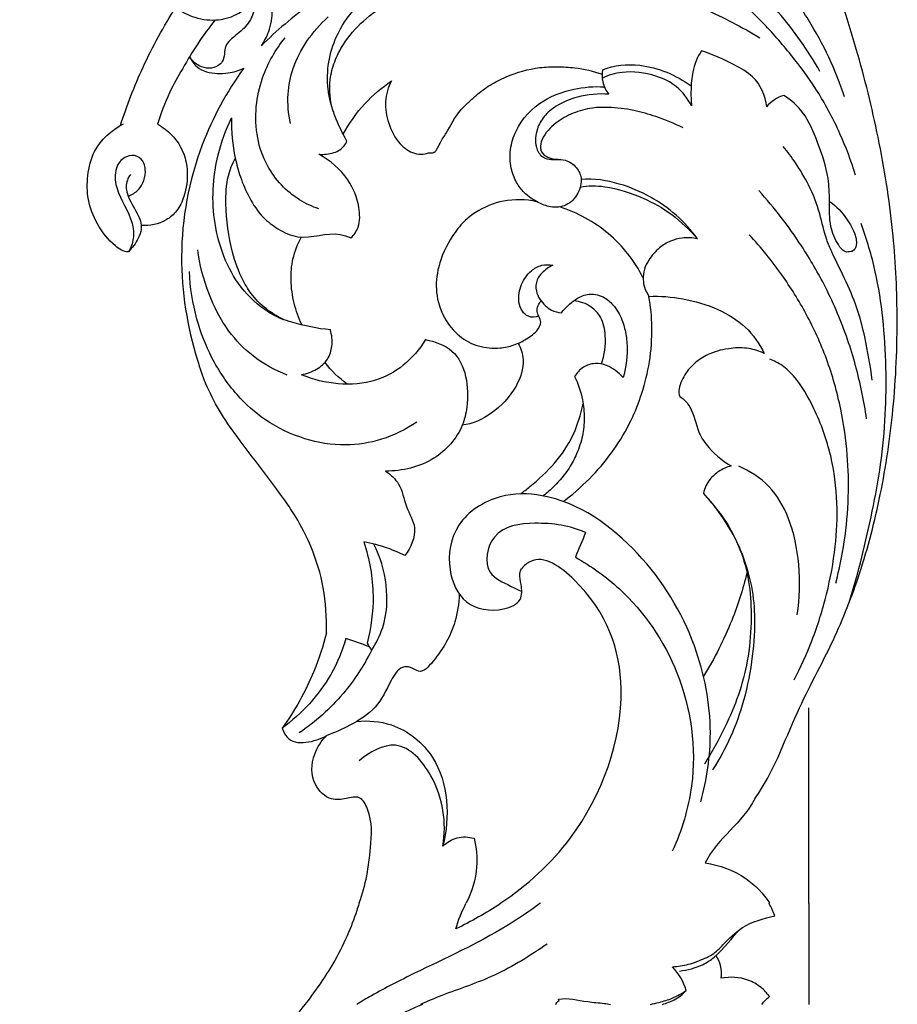
# Model space of a CAD drawing. Units: millimetres. Extents: x -2432 to 3880, y -2784 to 2107.
# Drawn here: x -1553 to -1429, y -1362 to -1223 of the extents above; entities that cross this region are included whole.
import ezdxf

# ---------------------------------------------------------------- set-up
doc = ezdxf.new("R2010")
doc.units = ezdxf.units.MM
doc.header["$MEASUREMENT"] = 0
doc.layers.get('Defpoints').update_dxf_attribs({"true_color": 0xffffff})
doc.styles.add('Arial', font='arial.ttf')
doc.dimstyles.new('Default', dxfattribs={"dimtxt": 45, "dimasz": 45, "dimexe": 0.5, "dimexo": 0.5, "dimgap": 0.25, "dimtad": 1, "dimtoh": 1, "dimdec": 0, "dimzin": 1, "dimdsep": 46, "dimtxsty": 'Arial', "dimcen": 0.5, "dimadec": 0, "dimazin": 0, "dimtfac": 1, "dimtdec": 4, "dimtix": 1, "dimtmove": 1, "dimatfit": 3, "dimfxl": 1, "dimtolj": 1, "dimtzin": 1, "dimarcsym": 0})

# ---------------------------------------------------------------- blocks, each defined once
blk = doc.blocks.new('*D7')
at = {"color": 0, "lineweight": -2, "transparency": 16777216}
for p, q in [((-1543.33, -568.3), (-1624.49, -568.3)), ((-1623.99, -1444.63), (-1623.99, -613.3)), ((-1543.33, -1489.63), (-1624.49, -1489.63))]:
    blk.add_line(p, q, dxfattribs=at)
at = {"color": 0, "transparency": 16777216}
for points in [[(-1631.49, -613.3), (-1616.49, -613.3), (-1623.99, -568.3)], [(-1631.49, -1444.63), (-1616.49, -1444.63), (-1623.99, -1489.63)]]:
    blk.add_solid(points, dxfattribs=at)
at = {"layer": 'Defpoints', "color": 0, "transparency": 16777216}
for p in [(-1623.99, -568.3), (-1542.83, -568.3), (-1542.83, -1489.63)]:
    blk.add_point(p, dxfattribs=at)
at = {"color": 0, "transparency": 16777216, "insert": (-1647.22, -1028.97), "char_height": 45, "attachment_point": 5, "rotation": 90, "style": 'Arial'}
blk.add_mtext('\\A1;921', dxfattribs=at)
blk = doc.blocks.new('RM-014_1715_921')
for points, knots in [([(-763.91, -622.84), (-761.37, -619.39), (-758.44, -610.96), (-752.82, -601.02), (-748.82, -590.79), (-746, -579.86), (-744.19, -567.65), (-743.67, -555.17), (-744.33, -542.3), (-746.33, -529.73), (-749.73, -516.14), (-753.98, -503.45), (-758.91, -491.17), (-762.5, -481.78), (-764.37, -473.54), (-765.07, -467.33), (-764.75, -460.79), (-763.19, -454.87), (-760.92, -450.28), (-758.21, -447.61), (-755.27, -446.6), (-753.2, -446.53), (-752.18, -446.66)], [0, 0, 0, 0, 12.847214, 24.006264, 34.188196, 45.724388, 57.815253, 71.160289, 83.151886, 96.448152, 109.281209, 125.154334, 136.541138, 149.018263, 155.284636, 161.801925, 167.77389, 174.795106, 180.120783, 182.952725, 186.070803, 189.167676, 189.167676, 189.167676, 189.167676]), ([(-751.3, -523.89), (-751.93, -521.99), (-753.41, -518.27), (-756.29, -512.96), (-759.76, -508.03), (-765.12, -502.09), (-772.53, -496.25), (-778.36, -491.66), (-781.23, -489.69)], [0, 0, 0, 0, 6.009613, 11.984348, 18.093633, 24.068783, 35.905169, 46.348108, 46.348108, 46.348108, 46.348108]), ([(-754.75, -520.34), (-756.45, -517.37), (-760.43, -511.63), (-768.46, -504.02), (-777.66, -497.87), (-784.59, -494.94), (-787.87, -493.99)], [0, 0, 0, 0, 10.266511, 20.829546, 33.073208, 43.311354, 43.311354, 43.311354, 43.311354]), ([(-749.73, -534.94), (-750.35, -532.96), (-751.84, -529), (-754.72, -523.51), (-758.33, -518.47), (-762.37, -513.8), (-766.92, -509.36), (-771.72, -505.28), (-777.05, -501.65), (-780.87, -499.7), (-782.95, -498.8)], [0, 0, 0, 0, 6.234831, 12.660915, 18.55744, 24.799661, 31.174542, 37.618011, 43.67918, 50.473162, 50.473162, 50.473162, 50.473162]), ([(-833.55, -516.69), (-831.41, -514.57), (-827.51, -511.26), (-823.2, -508.52), (-821.4, -507.47), (-822.99, -506.81), (-824.77, -505.59), (-826.98, -502.99), (-826.38, -501.18), (-826.83, -500.23), (-829.23, -501.87), (-831.48, -503.71), (-833.51, -505.79), (-833.03, -506.56), (-832.24, -508.47), (-831.87, -511.56), (-832.28, -514.48), (-833.12, -516.08), (-833.55, -516.69)], [0, 0, 0, 0, 9.037547, 15.29315, 15.29315, 15.29315, 20.334612, 21.925451, 25.089107, 25.089107, 25.089107, 33.793459, 33.793459, 33.793459, 36.526054, 39.928999, 43.043197, 45.273918, 45.273918, 45.273918, 45.273918]), ([(-843.86, -502.64), (-844.79, -503.13), (-846.33, -504.19), (-847.86, -507.47), (-846.48, -511.03), (-843.14, -512.79), (-840.11, -513.3), (-836.88, -512.46), (-835.21, -511.05), (-834.54, -510.17), (-834.48, -510.96), (-834.6, -512.17), (-835.61, -513.93), (-837.02, -515.16), (-838.96, -516.6), (-838.64, -518.64), (-839.78, -519.66), (-840.96, -520.01), (-842.51, -519.57), (-843.33, -518.79), (-843.68, -518.28)], [0, 0, 0, 0, 3.148996, 5.404651, 10.529187, 13.15862, 16.568167, 19.586083, 22.933319, 22.933319, 22.933319, 25.320086, 26.467241, 28.916701, 31.028414, 33.281401, 34.086319, 35.42897, 36.87365, 38.736151, 38.736151, 38.736151, 38.736151]), ([(-821.49, -530.14), (-822.15, -529), (-823, -527.21), (-823.82, -524.74), (-824.29, -522.2), (-824.22, -519), (-822.98, -515.02), (-820.55, -511.26), (-816.7, -508.42), (-812.3, -506.46), (-809.26, -505.32), (-807.67, -504.85)], [0, 0, 0, 0, 3.944927, 5.9403, 7.793335, 11.669174, 15.445951, 20.219293, 24.861938, 29.659479, 34.623972, 34.623972, 34.623972, 34.623972]), ([(-823.41, -525.96), (-823.86, -524.52), (-824.11, -522.09), (-823.28, -518.88), (-821.81, -515.98), (-819.26, -513.05), (-815.27, -510.3), (-810.64, -508.65), (-804.4, -507.46), (-797.36, -506.43), (-788.63, -506.68), (-779.87, -508.2), (-771.15, -511.26), (-765.75, -514.06), (-763.23, -515.59)], [0, 0, 0, 0, 4.540232, 7.147337, 9.881435, 14.24292, 18.712729, 24.279861, 28.883296, 37.77501, 45.586937, 54.997237, 64.374275, 73.211718, 73.211718, 73.211718, 73.211718]), ([(-853.43, -527.96), (-852.55, -525.15), (-850.3, -519.38), (-847.33, -513.95), (-845.6, -511.23)], [0, 0, 0, 0, 8.853129, 18.532419, 18.532419, 18.532419, 18.532419]), ([(-840.07, -513.06), (-840.93, -514.15), (-842.58, -516.34), (-844.64, -519.85), (-846.73, -523.54), (-847.74, -526.26), (-848.21, -527.75)], [0, 0, 0, 0, 4.159683, 8.228263, 12.182665, 16.885028, 16.885028, 16.885028, 16.885028]), ([(-829.46, -527.66), (-829.74, -526.31), (-829.98, -523.67), (-829.18, -519.65), (-827.22, -515.9), (-825.26, -513.66), (-824.14, -512.63)], [0, 0, 0, 0, 4.156182, 7.851662, 12.180178, 16.738221, 16.738221, 16.738221, 16.738221]), ([(-825.46, -539.72), (-826.4, -539.39), (-828.32, -538.48), (-830.85, -536.42), (-832.99, -533.46), (-834.3, -529.64), (-834.46, -525.36), (-833.59, -521.45), (-832.1, -518.2), (-830.87, -516.4), (-830.21, -515.57)], [0, 0, 0, 0, 3.007721, 6.314623, 9.721564, 13.851237, 18.281475, 22.452301, 25.7886, 28.965574, 28.965574, 28.965574, 28.965574]), ([(-771.45, -517.4), (-772.07, -518.3), (-772.78, -520.13), (-772.98, -522.84), (-772.95, -524.44), (-772.87, -525.2)], [0, 0, 0, 0, 3.27906, 5.795737, 8.086239, 8.086239, 8.086239, 8.086239]), ([(-762.27, -525.33), (-762.41, -523.74), (-763.58, -521.16), (-767.42, -519.07), (-769.86, -517.92), (-771.45, -517.4)], [0, 0, 0, 0, 4.799189, 7.895923, 12.908295, 12.908295, 12.908295, 12.908295]), ([(-843.67, -518.27), (-843.42, -518.8), (-842.77, -519.75), (-840.83, -520.65), (-838.47, -520.69), (-836.73, -520.23), (-836.04, -519.87)], [0, 0, 0, 0, 1.765341, 3.286765, 6.337294, 8.665026, 8.665026, 8.665026, 8.665026]), ([(-785.42, -520.08), (-783.76, -519.44), (-779.26, -519.01), (-775.07, -520.83), (-772.93, -522.35)], [0, 0, 0, 0, 5.354281, 13.223507, 13.223507, 13.223507, 13.223507]), ([(-836.04, -519.87), (-838.44, -523.19), (-843.03, -531.58), (-845.71, -546.03), (-843.83, -557.5), (-841.86, -563.25), (-841.45, -564.32)], [0, 0, 0, 0, 12.280297, 28.327576, 43.12797, 46.557851, 46.557851, 46.557851, 46.557851]), ([(-822.02, -529.17), (-821.18, -527.63), (-819.19, -524.83), (-816.57, -522.59), (-815.19, -521.67), (-815.67, -522.55), (-816.3, -524.6), (-815.7, -527.76), (-814.37, -530.46), (-812.37, -531.88), (-810.81, -532.08), (-809.95, -531.77), (-808.92, -531.85), (-808.39, -530.31), (-807.07, -528.57), (-806.07, -526.27), (-804.41, -524.78), (-803.09, -523.48), (-801.31, -522.19), (-798.35, -520.69), (-795.11, -519.75), (-791.83, -519.63), (-788.83, -519.78), (-786.71, -520.28), (-785.45, -520.7)], [0, 0, 0, 0, 5.26426, 10.245809, 10.245809, 10.245809, 13.288866, 16.415969, 19.765934, 22.223898, 23.412718, 24.490883, 24.847737, 26.554558, 28.261378, 32.036126, 33.537067, 35.038008, 37.567644, 40.097279, 45.022431, 47.504501, 49.986572, 53.991581, 53.991581, 53.991581, 53.991581]), ([(-785.43, -520.09), (-785.52, -520.66), (-785.53, -521.91), (-784.95, -523.05), (-784.52, -523.54), (-786.01, -523.44), (-788.63, -523.65), (-791.73, -524.95), (-793.72, -526.54), (-794.83, -528.58), (-795.04, -530.69), (-794.23, -532.26), (-792.68, -532.94), (-790.85, -532.45), (-789.04, -533.76), (-788.22, -535.5), (-788.77, -537.66), (-790.38, -539.39), (-792.69, -539.63), (-794.69, -538.75), (-796.41, -537.67), (-797.68, -535.92), (-798.46, -533.85), (-798.54, -531.31), (-797.45, -527.66), (-794.3, -524.33), (-789.59, -522.66), (-786.62, -522.41), (-785.18, -522.5)], [0, 0, 0, 0, 1.731923, 3.692073, 3.692073, 3.692073, 8.174892, 11.465332, 13.699706, 15.695818, 18.303765, 19.912385, 20.636832, 23.242027, 25.144949, 26.765006, 28.953184, 31.370114, 33.63158, 35.463171, 37.879538, 39.680934, 41.843629, 44.457958, 47.207458, 53.097693, 57.633881, 61.980268, 61.980268, 61.980268, 61.980268]), ([(-772.87, -525.2), (-773.4, -524.18), (-774.78, -522.29), (-778.31, -520.65), (-782.08, -520.15), (-784.62, -520.81), (-785.47, -521.31)], [0, 0, 0, 0, 3.426883, 6.766602, 11.588568, 14.545625, 14.545625, 14.545625, 14.545625]), ([(-753.32, -538.7), (-752.43, -539.38), (-751.03, -540.84), (-749.73, -543.16), (-749.5, -544.71), (-749.78, -545.3), (-749.92, -545.45), (-750.06, -545.59), (-750.2, -545.73), (-750.47, -545.76), (-750.73, -545.78), (-750.99, -545.81), (-751.55, -545.65), (-752.43, -544.49), (-753.49, -541.96), (-753.36, -538.74), (-753.53, -534.7), (-754.98, -530.51), (-756.69, -526.26), (-758.82, -524.36), (-759.83, -523.72)], [0, 0, 0, 0, 3.380105, 6.004496, 7.912687, 7.912687, 7.912687, 8.511854, 8.511854, 8.511854, 9.300768, 9.300768, 9.300768, 10.912091, 13.669529, 17.308472, 20.481651, 25.771091, 30.531164, 34.105529, 34.105529, 34.105529, 34.105529]), ([(-774.06, -528.29), (-775.29, -527.67), (-777.58, -526.73), (-781.12, -525.72), (-784.16, -525.35), (-787.06, -525.42), (-789.61, -526.12), (-792.14, -527.54), (-793.84, -529.31), (-794.28, -530.94), (-793.98, -531.92), (-793.07, -532.58), (-792.2, -532.74), (-791.71, -532.7)], [0, 0, 0, 0, 4.145877, 7.392895, 11.047894, 13.271091, 16.109278, 18.863503, 21.971207, 23.246653, 23.768869, 24.951523, 26.413821, 26.413821, 26.413821, 26.413821]), ([(-852.03, -534.86), (-852.39, -535.36), (-852.75, -536.3), (-852.35, -538.3), (-851.09, -540.08), (-850.26, -542.25), (-851.05, -544.26), (-851.74, -545.18), (-852.3, -545.78), (-853.02, -545.77), (-854.78, -544.63), (-856.76, -542.03), (-858.15, -538.51), (-858.17, -534.98), (-857.16, -530.73), (-854.69, -528.59), (-852.98, -527.72)], [0, 0, 0, 0, 1.860521, 2.855282, 5.991277, 8.34765, 9.646628, 12.014461, 12.014461, 12.014461, 14.077912, 18.136593, 21.784565, 25.17804, 28.730025, 34.484267, 34.484267, 34.484267, 34.484267]), ([(-848.21, -527.75), (-847.45, -528.16), (-845.93, -529.34), (-844.42, -531.7), (-843.84, -534.75), (-844.22, -537.59), (-845.3, -540), (-847.39, -541.75), (-849.29, -542.14), (-850.51, -542.04)], [0, 0, 0, 0, 2.572535, 5.718559, 8.214533, 11.808003, 14.142415, 16.077299, 19.746569, 19.746569, 19.746569, 19.746569]), ([(-823.82, -556.78), (-825.67, -556.63), (-828, -556.08), (-830.91, -555.22), (-833.52, -553.79), (-836.59, -551.01), (-839.75, -545.09), (-840.75, -538.53), (-839.77, -531.86), (-838.58, -528.55), (-837.78, -526.88), (-837.83, -528.79), (-837.55, -531.59), (-836.52, -535.37), (-835.32, -538.19), (-833.55, -540.86), (-831.19, -542.65), (-827.48, -544.42), (-823.8, -542.72), (-821.41, -543.61), (-820.92, -543.82)], [0, 0, 0, 0, 5.550802, 7.113625, 9.138367, 14.412962, 19.399294, 29.010058, 33.952926, 39.513519, 39.513519, 39.513519, 45.234323, 47.967119, 51.163338, 54.558118, 57.23204, 60.262504, 66.272163, 67.875395, 67.875395, 67.875395, 67.875395]), ([(-825.42, -532.01), (-824.72, -532.06), (-823.68, -531.96), (-822.23, -531.34), (-821.68, -530.63), (-821.48, -530.13)], [0, 0, 0, 0, 2.116983, 3.079492, 4.683957, 4.683957, 4.683957, 4.683957]), ([(-820.92, -543.82), (-820.47, -543.41), (-819.59, -542.05), (-819.69, -538.98), (-821.29, -535.07), (-823.82, -532.88), (-825.43, -532.01)], [0, 0, 0, 0, 1.846856, 4.670781, 8.885229, 14.366284, 14.366284, 14.366284, 14.366284]), ([(-747.38, -563.89), (-747.64, -561.84), (-748.21, -558.61), (-749.71, -552.42), (-752.08, -548.04), (-754.09, -543.51), (-754.73, -540.19), (-756.14, -536.52), (-758.04, -533.4), (-759.31, -531.65), (-759.92, -530.91)], [0, 0, 0, 0, 6.191802, 9.829917, 19.086359, 20.978515, 24.739322, 29.153689, 32.75242, 35.644782, 35.644782, 35.644782, 35.644782]), ([(-852.32, -537.92), (-851.78, -537.73), (-850.86, -537.13), (-850.03, -535.71), (-849.84, -534.37), (-850.11, -533.09), (-851.03, -532.08), (-852.81, -532.2), (-854.25, -533.8), (-854.24, -535.65), (-853.54, -538.31), (-851.79, -540.64), (-851.48, -543.86), (-851.95, -545.21), (-852.3, -545.78)], [0, 0, 0, 0, 1.6945, 3.201498, 4.820805, 5.683679, 7.076131, 8.625181, 10.516508, 13.120355, 13.745242, 19.070059, 21.257335, 23.258028, 23.258028, 23.258028, 23.258028]), ([(-830.34, -555.36), (-831.11, -555), (-832.76, -554.05), (-834.76, -552.15), (-836.49, -549.35), (-838.04, -545.03), (-838.67, -540), (-838.49, -535.44), (-837.66, -533.36), (-837.23, -532.59)], [0, 0, 0, 0, 2.536149, 5.702437, 8.137017, 12.422598, 19.340747, 23.331267, 25.975849, 25.975849, 25.975849, 25.975849]), ([(-788.58, -536.66), (-787.45, -536.36), (-784.37, -536.52), (-779.93, -537.92), (-775.46, -540.4), (-773.12, -542.7), (-772.03, -543.94), (-772.91, -542.73), (-774.9, -540.5), (-778.67, -537.86), (-783.21, -535.94), (-786.64, -535.42), (-788.45, -535.57)], [0, 0, 0, 0, 3.501574, 9.159969, 13.821934, 18.821617, 18.821617, 18.821617, 23.299421, 27.754027, 32.535964, 38.00391, 38.00391, 38.00391, 38.00391]), ([(-748.17, -569.33), (-748.54, -566.82), (-749.58, -561.76), (-751.69, -555.59), (-754.32, -549.94), (-757.78, -543.97), (-761.18, -539.57), (-763.37, -537.14)], [0, 0, 0, 0, 7.607862, 15.447308, 19.522156, 26.298138, 36.128177, 36.128177, 36.128177, 36.128177]), ([(-794.72, -538.7), (-796.26, -538.36), (-799.32, -538.3), (-802.8, -539.71), (-805.17, -541.58), (-807.08, -544.1), (-808.67, -547.48), (-809.09, -551.59), (-807.96, -555.07), (-805.81, -557.74), (-802.98, -559.27), (-800.23, -559.47), (-798.01, -559.02), (-796.23, -558.17), (-794.83, -557.22), (-793.8, -555.6), (-794.8, -554.46), (-794.55, -553.36), (-794.28, -552.89), (-794.1, -552.69)], [0, 0, 0, 0, 4.719571, 8.999153, 11.037369, 13.738012, 18.458851, 22.106065, 25.927829, 29.184446, 32.236506, 35.349717, 37.313058, 39.027181, 41.147791, 42.521244, 44.10611, 44.951279, 45.742713, 45.742713, 45.742713, 45.742713]), ([(-779.69, -549.47), (-780.29, -548.27), (-781.73, -546), (-784.51, -543.12), (-787.79, -540.89), (-790.21, -539.85), (-791.47, -539.44)], [0, 0, 0, 0, 4.041465, 8.017784, 11.920135, 15.890685, 15.890685, 15.890685, 15.890685]), ([(-750.62, -595.25), (-749.33, -591.02), (-747.74, -584.54), (-746.08, -575.66), (-745.46, -568.89), (-745.35, -562), (-745.78, -555.25), (-746.82, -548.41), (-748.14, -544.01), (-748.96, -541.8)], [0, 0, 0, 0, 13.285104, 20.000267, 27.072538, 33.657217, 40.664669, 47.326599, 54.39896, 54.39896, 54.39896, 54.39896]), ([(-827.86, -556.05), (-828.31, -555.08), (-829.03, -553.02), (-829.48, -549.87), (-829.22, -546.63), (-828.44, -544.65), (-827.9, -543.66)], [0, 0, 0, 0, 3.195333, 6.527047, 9.499013, 12.857736, 12.857736, 12.857736, 12.857736]), ([(-772.03, -543.94), (-772.74, -543.79), (-774.04, -543.72), (-775.9, -544.19), (-777.57, -545.25), (-778.8, -546.66), (-779.62, -548.22), (-779.71, -549.56), (-779.57, -550.89), (-779.12, -551.66), (-778.87, -552.07), (-777.28, -551.99), (-773.94, -552.27), (-769.26, -553.62), (-765.08, -556.16), (-763.3, -558.76), (-762.6, -560.13), (-763.28, -559.77), (-764.85, -559.3), (-767.49, -559.3), (-770.07, -559.95), (-772.25, -561.19), (-773.8, -562.9), (-774.62, -564.65), (-774.72, -565.85), (-774.53, -566.2), (-774.07, -566.45), (-772.75, -567.75), (-772.33, -570), (-771.56, -571.92), (-770.14, -573.86), (-768.66, -575.21), (-767.29, -575.98)], [0, 0, 0, 0, 2.152819, 3.862685, 5.687036, 8.033941, 9.427501, 10.909747, 11.979303, 13.460198, 13.460198, 13.460198, 18.230012, 23.427723, 28.032219, 32.664837, 32.664837, 32.664837, 34.96725, 37.482982, 40.578012, 42.841415, 44.952198, 47.419107, 48.524975, 48.524975, 48.524975, 50.096803, 53.896568, 55.103618, 56.362753, 61.054077, 61.054077, 61.054077, 61.054077]), ([(-752.52, -592.52), (-752.02, -590.6), (-751.19, -586.57), (-750.64, -580.51), (-750.8, -574.23), (-751.72, -567.68), (-753.62, -560.96), (-756.49, -554.61), (-760.18, -548.74), (-763.07, -545.15), (-764.72, -543.37)], [0, 0, 0, 0, 5.960353, 12.321425, 18.222158, 24.754113, 32.161848, 39.09675, 45.62084, 52.905613, 52.905613, 52.905613, 52.905613]), ([(-829.9, -563.16), (-831.63, -562.49), (-834.73, -560.82), (-838.57, -556.79), (-841.23, -551.6), (-842.26, -547.57), (-842.53, -545.48)], [0, 0, 0, 0, 5.542478, 10.449097, 16.54321, 22.866519, 22.866519, 22.866519, 22.866519]), ([(-811.63, -569.8), (-813.17, -570.83), (-816.4, -572.45), (-821.91, -573.31), (-827.62, -572.38), (-832.9, -569.86), (-837.37, -565.83), (-840.66, -560.95), (-842.94, -555.01), (-843.6, -550.8), (-843.71, -548.53)], [0, 0, 0, 0, 5.563766, 10.707153, 16.52859, 22.715474, 28.096564, 34.39023, 40.263979, 47.084981, 47.084981, 47.084981, 47.084981]), ([(-794.41, -554.83), (-794.87, -555.06), (-795.82, -555.09), (-796.88, -554.13), (-797.42, -552.52), (-797.02, -550.34), (-795.76, -548.51), (-794.06, -547.54), (-792.95, -547.57), (-792.44, -547.67)], [0, 0, 0, 0, 1.528867, 2.643058, 4.017179, 6.578407, 8.971372, 10.637338, 12.210807, 12.210807, 12.210807, 12.210807]), ([(-792.43, -547.67), (-793.01, -547.93), (-793.84, -548.54), (-794.83, -549.81), (-794.91, -551.65), (-793.87, -553.13), (-792.55, -554.13), (-791.7, -554.35), (-791.21, -554.39)], [0, 0, 0, 0, 1.899747, 3.06226, 4.68422, 7.15176, 8.222141, 9.691213, 9.691213, 9.691213, 9.691213]), ([(-791.21, -554.39), (-790.68, -553.66), (-789.59, -552.6), (-787.47, -551.53), (-785.41, -551.91), (-783.71, -553.36), (-782.66, -555.21), (-782.07, -557.38), (-781.84, -560.14), (-782.13, -562.23), (-782.51, -563.53)], [0, 0, 0, 0, 2.696234, 4.563544, 6.857152, 8.660536, 11.13113, 13.167546, 15.357695, 19.42473, 19.42473, 19.42473, 19.42473]), ([(-790.95, -581), (-790.84, -580.92), (-789.38, -579.79), (-786.83, -577.51), (-783.72, -573.74), (-781.41, -569.83), (-779.75, -565.63), (-778.66, -561.2), (-778.34, -556.57), (-778.62, -553.49), (-778.87, -552.07)], [3.697727, 3.697727, 3.697727, 3.697727, 4.099558, 9.234353, 13.96711, 18.666416, 22.872636, 27.436224, 32.357244, 36.704365, 36.704365, 36.704365, 36.704365]), ([(-785.56, -561.61), (-785.13, -560.32), (-784.84, -558.05), (-785.41, -555.12), (-787.12, -553.27), (-788.61, -552.76), (-789.48, -552.68)], [0, 0, 0, 0, 4.067974, 6.787828, 8.725754, 11.364309, 11.364309, 11.364309, 11.364309]), ([(-827.87, -563.11), (-827.13, -562.98), (-825.76, -562.46), (-824.1, -561.06), (-823.44, -558.97), (-823.61, -557.52), (-823.82, -556.77)], [0, 0, 0, 0, 2.266448, 4.351769, 6.307776, 8.645912, 8.645912, 8.645912, 8.645912]), ([(-810.42, -558.16), (-811.24, -559.54), (-813.28, -561.94), (-817.63, -564.29), (-822.76, -564.66), (-826.23, -563.81), (-827.87, -563.11)], [0, 0, 0, 0, 4.814747, 9.292167, 14.567506, 19.921655, 19.921655, 19.921655, 19.921655]), ([(-810.42, -558.16), (-809.08, -558.41), (-804.88, -559.9), (-804.09, -565.96), (-805.34, -571.41), (-809.15, -575.68), (-813.68, -576.73), (-816.02, -576.72)], [0, 0, 0, 0, 4.091219, 12.25248, 14.889019, 21.033922, 28.067762, 28.067762, 28.067762, 28.067762]), ([(-797.35, -558.69), (-796.93, -559.38), (-796.28, -561.48), (-797.57, -565.29), (-800.75, -568.63), (-803.74, -570.07), (-805.22, -570.24)], [0, 0, 0, 0, 2.413888, 6.35125, 11.58578, 16.053609, 16.053609, 16.053609, 16.053609]), ([(-758.41, -606.18), (-757.46, -604.39), (-755.67, -600.43), (-753.69, -594.13), (-752.48, -587.59), (-752.18, -581.03), (-753.02, -574.38), (-755.22, -568.33), (-757.63, -564.02), (-759.97, -561.78), (-761.22, -561.16), (-761.84, -560.93)], [0, 0, 0, 0, 6.088969, 12.997915, 19.79736, 25.976768, 32.68905, 39.762688, 45.221012, 47.385503, 49.378685, 49.378685, 49.378685, 49.378685]), ([(-782.51, -563.53), (-783.18, -562.82), (-784.38, -561.8), (-786.51, -561.4), (-788.23, -561.96), (-789.06, -562.84), (-789.38, -563.35)], [0, 0, 0, 0, 2.916085, 4.591738, 6.331397, 8.143805, 8.143805, 8.143805, 8.143805]), ([(-789.39, -563.35), (-788.87, -564.39), (-788.2, -566.33), (-787.95, -569.2), (-788.17, -571.8), (-788.97, -574.18), (-790.25, -576.63), (-791.91, -578.59), (-793.25, -579.79), (-793.78, -580.22)], [0, 0, 0, 0, 3.48874, 6.108767, 8.599657, 11.289367, 13.559515, 16.894376, 18.936198, 18.936198, 18.936198, 18.936198]), ([(-824.38, -599.51), (-824.32, -597.39), (-824.56, -593.24), (-826.25, -587.75), (-828.28, -583.74), (-831.78, -578.54), (-835.66, -573.75), (-839.56, -568.27), (-840.83, -565.62), (-841.45, -564.32)], [0, 0, 0, 0, 6.367659, 12.336725, 17.192161, 19.792146, 31.182683, 35.635757, 39.969065, 39.969065, 39.969065, 39.969065]), ([(-797.02, -579.94), (-796.56, -579.61), (-794.84, -578.27), (-792.07, -575.71), (-789.39, -571.77), (-788.48, -568.73), (-788.17, -567.21)], [2.307164, 2.307164, 2.307164, 2.307164, 4.014418, 8.825959, 13.569333, 18.221747, 18.221747, 18.221747, 18.221747]), ([(-767.29, -575.98), (-767.9, -576.16), (-768.99, -576.66), (-770.49, -577.92), (-771.06, -579.14), (-771.18, -579.87)], [0, 0, 0, 0, 1.898819, 3.555575, 5.799221, 5.799221, 5.799221, 5.799221]), ([(-757.98, -596.98), (-757.58, -594.65), (-757.5, -589.99), (-758.74, -583.67), (-761.63, -578.6), (-764.65, -576.69), (-766.22, -576.02)], [0, 0, 0, 0, 7.102427, 13.902825, 19.140499, 24.289391, 24.289391, 24.289391, 24.289391]), ([(-816.02, -576.72), (-815.32, -577.21), (-813.75, -578.6), (-813.36, -581.74), (-811.26, -584.9), (-812.48, -587.53), (-813.31, -588.64)], [0, 0, 0, 0, 2.586048, 5.90727, 9.14821, 13.295441, 13.295441, 13.295441, 13.295441]), ([(-771.57, -623.38), (-770.69, -620.22), (-769.59, -612.76), (-772.04, -600.18), (-779.67, -587.62), (-790.51, -579.87), (-800.34, -579.81), (-806.4, -583.64), (-807.62, -590.23), (-805.11, -595.95), (-800.32, -596.71), (-796.7, -595.25), (-796.81, -592.85), (-797.23, -591.43), (-796.96, -590.69), (-796.87, -590.49)], [0, 0, 0, 0, 9.833434, 22.294878, 37.583182, 53.361529, 59.250213, 66.320168, 72.745632, 77.83706, 83.1467, 85.832951, 87.92, 89.539004, 90.203032, 90.203032, 90.203032, 90.203032]), ([(-769.86, -618.86), (-768.92, -617.36), (-767.18, -614.19), (-765.26, -608.8), (-764.14, -603.02), (-763.77, -597.42), (-764.35, -592.38), (-765.83, -587.78), (-768.11, -583.54), (-770.12, -581), (-771.18, -579.87), (-769.87, -581.33), (-767.62, -584.11), (-764.83, -590.23), (-764.22, -596.82), (-764.85, -603.35), (-766.14, -608.32), (-768.23, -613.18), (-769.99, -616.38), (-771.05, -618.06)], [0, 0, 0, 0, 5.318777, 10.804854, 17.115854, 22.94127, 27.589598, 32.282423, 37.35365, 41.984041, 41.984041, 41.984041, 47.871729, 52.637228, 61.99503, 67.387814, 72.356319, 77.291359, 83.27654, 83.27654, 83.27654, 83.27654]), ([(-787.82, -585.39), (-790.03, -584.39), (-794.36, -583.76), (-801.28, -584.63), (-802.42, -591.21), (-798.85, -592.65), (-797.36, -593.47), (-796.82, -593.7)], [0, 0, 0, 0, 7.271289, 13.306947, 18.293626, 21.767935, 23.534578, 23.534578, 23.534578, 23.534578]), ([(-819.11, -586.7), (-818.29, -589.15), (-817.43, -593.98), (-818.07, -598.81), (-818.64, -600.97)], [0, 0, 0, 0, 7.738944, 14.426642, 14.426642, 14.426642, 14.426642]), ([(-813.31, -588.64), (-814.1, -588.24), (-815.99, -587.43), (-817.97, -586.91), (-819.11, -586.7)], [0, 0, 0, 0, 2.668643, 6.128342, 6.128342, 6.128342, 6.128342]), ([(-818.01, -602.01), (-817.36, -601), (-815, -596.36), (-815.95, -590.56), (-817.67, -587.01)], [0, 0, 0, 0, 3.598536, 15.419181, 15.419181, 15.419181, 15.419181]), ([(-799.76, -637.63), (-796.03, -635.17), (-787.15, -627.07), (-780.54, -608.96), (-785.41, -594.55), (-794.25, -588.08), (-796.5, -590.08), (-796.87, -590.49)], [0, 0, 0, 0, 13.407513, 35.618204, 52.347966, 59.057766, 60.712913, 60.712913, 60.712913, 60.712913]), ([(-789.26, -588.86), (-787.03, -590.11), (-781, -594.41), (-773.61, -605.26), (-771.71, -619.1), (-774.24, -627.42), (-775.58, -630.33)], [0, 0, 0, 0, 7.669607, 22.011506, 38.076474, 47.689764, 47.689764, 47.689764, 47.689764]), ([(-765.06, -591.07), (-765.61, -593.35), (-767.22, -598.41), (-769.63, -603.16), (-771.19, -605.66)], [0, 0, 0, 0, 7.03109, 15.880003, 15.880003, 15.880003, 15.880003]), ([(-805.63, -594.08), (-805.67, -595.39), (-806.26, -598.94), (-808.12, -602.24), (-811.02, -605.52), (-812.41, -604.27), (-814.17, -604.31), (-815.63, -606.92), (-817.15, -610.27), (-820.83, -612.52), (-823.22, -613.63), (-824.34, -614.02)], [0, 0, 0, 0, 3.943803, 10.326352, 12.789171, 14.046314, 15.177509, 17.631485, 21.999423, 26.422562, 29.969282, 29.969282, 29.969282, 29.969282]), ([(-824.38, -599.51), (-824.84, -601.37), (-826.37, -606.11), (-828.82, -610.49), (-830.6, -612.97)], [0, 0, 0, 0, 5.745536, 14.889938, 14.889938, 14.889938, 14.889938]), ([(-821.62, -600.34), (-822.14, -602.09), (-824.16, -606.97), (-827.86, -610.95), (-830.6, -612.97)], [0, 0, 0, 0, 5.487031, 15.696557, 15.696557, 15.696557, 15.696557]), ([(-818.01, -602.01), (-819.11, -604.18), (-821.98, -608.58), (-825.92, -612.09), (-828.2, -613.65)], [0, 0, 0, 0, 7.303813, 15.591032, 15.591032, 15.591032, 15.591032]), ([(-820.14, -612.04), (-818.49, -611.87), (-814.24, -612.19), (-807.21, -617.88), (-806.93, -625.54), (-807.94, -629.61)], [0, 0, 0, 0, 4.963026, 12.363731, 24.935937, 24.935937, 24.935937, 24.935937]), ([(-830.6, -612.97), (-830.45, -613.43), (-829.44, -615.78), (-825.97, -614.92), (-824.34, -614.02)], [0, 0, 0, 0, 1.47219, 7.060592, 7.060592, 7.060592, 7.060592]), ([(-819.74, -637.63), (-818.81, -635.16), (-818.13, -630.62), (-817.83, -625.64), (-819.54, -622.38), (-821.7, -623.01), (-824.03, -623.25), (-826.65, -620.74), (-826.47, -616.87), (-825.08, -614.76), (-824.34, -614.02)], [0, 0, 0, 0, 7.928637, 13.404205, 15.401748, 17.225901, 19.299979, 22.35753, 26.625709, 29.770383, 29.770383, 29.770383, 29.770383]), ([(-807.94, -629.61), (-807.42, -626.29), (-808.16, -620.68), (-814.04, -613.9), (-818.35, -616.37), (-819.74, -617.6)], [0, 0, 0, 0, 10.075364, 16.631983, 22.2025, 22.2025, 22.2025, 22.2025]), ([(-807.94, -629.61), (-807.38, -629.09), (-805.98, -628.21), (-804.32, -628.31), (-803.55, -628.52)], [0, 0, 0, 0, 2.294072, 4.697958, 4.697958, 4.697958, 4.697958]), ([(-803.55, -628.52), (-803.23, -629.82), (-802.9, -632.98), (-803.84, -636.06), (-804.64, -637.63)], [0, 0, 0, 0, 4.039536, 9.335874, 9.335874, 9.335874, 9.335874]), ([(-770.93, -631.98), (-768.91, -632.29), (-765.33, -633.59), (-762.77, -636.31), (-761.87, -637.63)], [0, 0, 0, 0, 6.151738, 10.925406, 10.925406, 10.925406, 10.925406]), ([(-819.79, -637.74), (-819.89, -638.07), (-820.37, -639.6), (-821.97, -643.89), (-824.61, -648.26), (-826.89, -651.29), (-827.4, -651.95)], [15.774618, 15.774618, 15.774618, 15.774618, 16.792173, 20.596143, 29.484619, 31.96894, 31.96894, 31.96894, 31.96894]), ([(-794.25, -637.74), (-795.76, -638.86), (-801.39, -642.61), (-809.64, -646.39), (-816.75, -649.96), (-819.4, -651.53), (-820.08, -651.95)], [42.300123, 42.300123, 42.300123, 42.300123, 47.920696, 62.479111, 69.323418, 71.692543, 71.692543, 71.692543, 71.692543]), ([(-799.81, -637.74), (-801.84, -639.05), (-803.94, -640.25), (-806.1, -641.32), (-805.84, -640.06), (-805.27, -638.9), (-804.7, -637.74)], [147.444029, 147.444029, 147.444029, 147.444029, 154.658118, 154.658118, 154.658118, 158.508565, 158.508565, 158.508565, 158.508565]), ([(-776.97, -651.95), (-776.4, -651.78), (-775.17, -651.32), (-774.11, -650.54), (-773.61, -650.01), (-773.99, -648.77), (-774.66, -647.61), (-775.55, -646.65), (-774.79, -646.62), (-773.23, -646.35), (-771.38, -645.65), (-769.67, -644.81), (-768.03, -643.19), (-765.6, -640.58), (-762.68, -639.83), (-761.14, -639.44), (-761.34, -638.85), (-761.6, -638.27), (-761.93, -637.74)], [13.680863, 13.680863, 13.680863, 13.680863, 15.443177, 17.583812, 17.583812, 17.583812, 21.488971, 21.488971, 21.488971, 23.731852, 26.210567, 27.375426, 29.392568, 33.056778, 37.910458, 37.910458, 37.910458, 39.781412, 39.781412, 39.781412, 39.781412]), ([(-774.55, -647.25), (-773.44, -647.1), (-771.66, -646.69), (-768.63, -644.69), (-767.23, -642.52), (-765.87, -641.24)], [0, 0, 0, 0, 3.343894, 5.285255, 10.859836, 10.859836, 10.859836, 10.859836]), ([(-793.24, -643.45), (-795.62, -645.06), (-800.31, -648.06), (-806.65, -650.08), (-810.1, -651.51), (-811.1, -651.95)], [0, 0, 0, 0, 8.604294, 16.50572, 19.76605, 19.76605, 19.76605, 19.76605]), ([(-762.93, -651.95), (-762.65, -651.53), (-762.28, -651.16), (-761.88, -650.84), (-762.22, -650.37), (-763.09, -649.43), (-765.38, -648.14), (-767.42, -648.03), (-768.67, -648.27), (-768.63, -647.68), (-768.63, -646.54), (-769.14, -645.54), (-769.41, -645.11)], [100.825102, 100.825102, 100.825102, 100.825102, 102.348594, 102.348594, 102.348594, 104.067799, 106.202814, 109.996138, 109.996138, 109.996138, 111.791178, 113.30557, 113.30557, 113.30557, 113.30557]), ([(-778.68, -651.95), (-778.27, -651.87), (-777.22, -651.63), (-775.47, -651.11), (-774.24, -650.41), (-773.61, -650.01)], [19.549532, 19.549532, 19.549532, 19.549532, 20.800209, 22.76412, 24.984062, 24.984062, 24.984062, 24.984062]), ([(-792.02, -651.95), (-791.93, -651.76), (-791.8, -651.59), (-791.63, -651.47), (-791.45, -651.51), (-791.73, -651.26), (-790.48, -650.93), (-788.02, -651.62), (-785.69, -651.74), (-784.59, -651.9), (-784.29, -651.95)], [5.634267, 5.634267, 5.634267, 5.634267, 6.257892, 6.257892, 6.257892, 6.411345, 6.564798, 10.682699, 13.058136, 13.950257, 13.950257, 13.950257, 13.950257]), ([(-827.4, -651.95), (-829.67, -654.88), (-833.73, -659.41), (-838.75, -666.06), (-841.05, -670.07), (-842.06, -672.08)], [31.755455, 31.755455, 31.755455, 31.755455, 42.848643, 49.943377, 56.673798, 56.673798, 56.673798, 56.673798]), ([(-810.84, -651.95), (-812.46, -652.65), (-815.17, -653.94), (-819.26, -656.13), (-822.11, -656.74), (-823.69, -657.14)], [19.345069, 19.345069, 19.345069, 19.345069, 24.620241, 28.316975, 33.192695, 33.192695, 33.192695, 33.192695])]:
    blk.add_open_spline(points, degree=3, knots=knots)
for points, degree in [([(-759.83, -523.72), (-760.79, -523.97), (-761.66, -524.55), (-762.28, -525.33)], 3), ([(-821.43, -564.44), (-822.63, -563.58), (-823.7, -562.54), (-824.59, -561.36)], 3), ([(-787.82, -585.39), (-788.3, -586.55), (-788.78, -587.7), (-789.26, -588.86)], 3), ([(-818.32, -601.49), (-819.42, -601.1), (-820.52, -600.72), (-821.62, -600.34)], 3), ([(-818.64, -600.97), (-818.43, -601.31), (-818.22, -601.66), (-818.01, -602.01)], 3), ([(-756.32, -637.74), (-756.32, -628.54), (-756.32, -619.34), (-756.32, -610.13)], 3), ([(-763.91, -622.84), (-765.72, -626.5), (-769.12, -628.32), (-770.93, -631.98)], 3), ([(-819.74, -637.63), (-819.74, -637.65), (-819.75, -637.66), (-819.75, -637.68)], 3), ([(-804.67, -637.68), (-804.66, -637.66), (-804.65, -637.65), (-804.64, -637.63)], 3), ([(-799.76, -637.63), (-799.78, -637.65), (-799.81, -637.66), (-799.83, -637.68)], 3), ([(-794.19, -637.63), (-794.22, -637.65), (-794.24, -637.66), (-794.26, -637.68)], 3), ([(-761.85, -637.68), (-761.86, -637.66), (-761.86, -637.65), (-761.87, -637.63)], 3), ([(-756.32, -637.74), (-756.32, -644.84), (-756.32, -651.95)], 2)]:
    blk.add_open_spline(points, degree=degree)

msp = doc.modelspace()

# ---------------------------------------------------------------- block references
msp.add_blockref('RM-014_1715_921', (-684.90439, -710.38043))

# ---------------------------------------------------------------- dimensions: what is measured, and where the dimension line sits
dim = msp.add_linear_dim(base=(-1623.99499, -568.30096), p1=(-1542.83105, -1489.63062), p2=(-1542.83105, -568.30096), angle=90, dimstyle='Default')
dim.commit()
dim.dimension.update_dxf_attribs({"geometry": '*D7', "text_midpoint": (-1647.22078, -1028.96579)})

doc.saveas('drawing.dxf')
